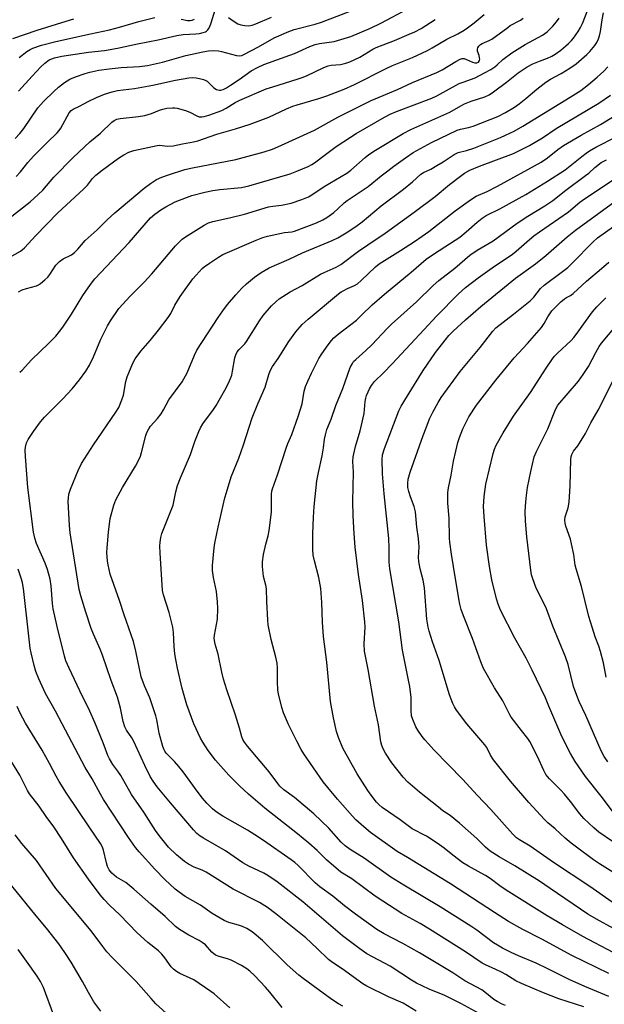
# Model space of a CAD drawing. Units: inches. Extents: x 1165771 to 1171771, y 541459 to 545460.
# Drawn here: x 1170799 to 1171011, y 544117 to 544474 of the extents above; entities that cross this region are included whole.
import ezdxf

# ---------------------------------------------------------------- set-up
doc = ezdxf.new("R2010")
doc.units = ezdxf.units.IN
doc.header["$MEASUREMENT"] = 0
doc.layers.add('Undefined', color=1, linetype='Continuous')

msp = doc.modelspace()

# ---------------------------------------------------------------- linework, layer by layer
at = {"layer": 'Undefined'}
for points, elevation in [([(1170797.36, 544431.07), (1170799.05, 544432.91), (1170800.46, 544434.71), (1170805.53, 544442.14), (1170807.72, 544444.66), (1170811.33, 544448.09), (1170813.06, 544449.63), (1170815.28, 544451.35), (1170817.2, 544452.53), (1170819.19, 544453.44), (1170822.77, 544454.65), (1170824.43, 544455.11), (1170827.75, 544455.85), (1170831.4, 544456.39), (1170835.78, 544456.86), (1170842.43, 544457.15), (1170845.28, 544457.49), (1170850.75, 544458.71), (1170859.28, 544461.15), (1170865.43, 544462.47), (1170867.43, 544462.81), (1170869.39, 544462.95), (1170871.05, 544462.88), (1170872.17, 544462.65), (1170877.65, 544461.19), (1170878.71, 544461.07), (1170879.5, 544461.2), (1170880.27, 544461.52), (1170885.53, 544464.33), (1170891.32, 544467.55), (1170896.59, 544469.88), (1170898.56, 544470.57), (1170906.15, 544472.58), (1170908.4, 544473.28), (1170922.9, 544478.86)], 340), ([(1170792.59, 544386.52), (1170799.24, 544390.16), (1170799.92, 544390.65), (1170800.74, 544391.39), (1170804.88, 544395.94), (1170812.73, 544403.98), (1170822.26, 544412.77), (1170823.54, 544414.16), (1170825.43, 544416.6), (1170826.55, 544417.79), (1170828.88, 544419.61), (1170834.86, 544423.89), (1170836.79, 544425.19), (1170838.62, 544426.13), (1170840.43, 544426.73), (1170848.79, 544428.48), (1170849.79, 544428.59), (1170852.41, 544428.31), (1170854.7, 544428.39), (1170858, 544429.11), (1170862.02, 544429.82), (1170863.64, 544430.21), (1170870.5, 544432.7), (1170877.25, 544434.57), (1170882.52, 544436.21), (1170889.39, 544438.78), (1170895.69, 544441.78), (1170898.03, 544442.76), (1170899.59, 544443.28), (1170907.51, 544445.59), (1170910.31, 544446.57), (1170916.59, 544448.96), (1170920.36, 544450.7), (1170931.83, 544456.51), (1170934.19, 544457.56), (1170941.42, 544460.48), (1170946.81, 544462.94), (1170948.6, 544463.91), (1170953.9, 544467.05), (1170957.84, 544469.06), (1170960.15, 544470.4), (1170961.38, 544471.23), (1170963.73, 544473.06), (1170967.38, 544476.06)], 346), ([(1170797.68, 544417.32), (1170799.29, 544419.02), (1170801.98, 544422.38), (1170803.98, 544424.61), (1170808.92, 544429.67), (1170812.59, 544433.13), (1170813.28, 544433.96), (1170813.88, 544434.86), (1170816.92, 544440.33), (1170817.63, 544441.18), (1170818.43, 544441.75), (1170820.72, 544442.84), (1170823.81, 544444.48), (1170826.85, 544445.97), (1170829.73, 544447.18), (1170832.51, 544448.05), (1170834.49, 544448.42), (1170840.62, 544449.19), (1170847.33, 544450.35), (1170855.55, 544452.24), (1170860.38, 544453.06), (1170861.74, 544453.15), (1170862.98, 544453.08), (1170864.25, 544452.87), (1170865.67, 544452.47), (1170866.46, 544452.13), (1170866.92, 544451.81), (1170869.43, 544449.44), (1170870.34, 544448.82), (1170870.85, 544448.67), (1170871.39, 544448.61), (1170871.94, 544448.65), (1170872.73, 544448.87), (1170874, 544449.47), (1170875.46, 544450.36), (1170878.53, 544452.42), (1170882.94, 544455.58), (1170885.19, 544456.87), (1170887.5, 544457.93), (1170898.59, 544461.95), (1170904.19, 544464.46), (1170906.09, 544465.15), (1170907.75, 544465.54), (1170912.97, 544466.3), (1170919.05, 544468.09), (1170926.25, 544471.11), (1170929.95, 544472.89), (1170939.94, 544478.23)], 342), ([(1170798.52, 544448.25), (1170803.56, 544453.64), (1170806.65, 544457.09), (1170808.13, 544458.42), (1170809.71, 544459.56), (1170810.61, 544459.99), (1170811.59, 544460.32), (1170814.33, 544460.92), (1170823.95, 544462.32), (1170829.8, 544463.02), (1170834.44, 544463.79), (1170841.77, 544465.42), (1170849.19, 544466.81), (1170855.96, 544468.46), (1170858.22, 544468.73), (1170862.86, 544468.98), (1170864.25, 544469.18), (1170865.57, 544469.48), (1170866.32, 544469.76), (1170866.78, 544470.05), (1170867.18, 544470.42), (1170867.51, 544470.86), (1170867.89, 544471.63), (1170868.39, 544473.01), (1170869.85, 544477.75)], 338), ([(1170942.76, 544114.53), (1170938, 544117.47), (1170932.69, 544119.74), (1170924.81, 544123.7), (1170923.39, 544124.53), (1170915.95, 544129.94), (1170912.37, 544132.28), (1170910.97, 544133.29), (1170906.74, 544137.43), (1170902.72, 544141.17), (1170891.9, 544149.89), (1170888.89, 544152.17), (1170885.99, 544153.96), (1170876.35, 544158.84), (1170866.67, 544164.93), (1170865.12, 544165.67), (1170862.28, 544166.79), (1170860.17, 544167.88), (1170858.76, 544168.9), (1170855.81, 544171.27), (1170853.01, 544174.05), (1170849.58, 544178.29), (1170848.21, 544180.16), (1170843.97, 544186.8), (1170839.59, 544193.12), (1170835.65, 544199.99), (1170834.56, 544201.66), (1170832.72, 544204.09), (1170831.55, 544206.06), (1170830.93, 544207.32), (1170829.29, 544211.94), (1170826.28, 544219.3), (1170824.4, 544223.42), (1170820.81, 544230.78), (1170816.92, 544238.99), (1170815.77, 544241.69), (1170815.21, 544243.28), (1170812.58, 544254.03), (1170811.1, 544260.55), (1170810.87, 544262.47), (1170810.44, 544268.83), (1170810.05, 544271.2), (1170809.05, 544274.75), (1170808.22, 544277.09), (1170805.1, 544284.15), (1170804.51, 544286.09), (1170803.96, 544288.33), (1170801.89, 544304.51), (1170801.09, 544315.69), (1170800.99, 544318.03), (1170801.06, 544319.16), (1170801.45, 544320.69), (1170802.08, 544321.94), (1170803.98, 544324.82), (1170806.57, 544328.35), (1170808.04, 544330.05), (1170814.66, 544336.62), (1170818.02, 544340.26), (1170820.7, 544343.51), (1170822.93, 544346.67), (1170824.32, 544348.92), (1170825.78, 544351.83), (1170828.46, 544358.25), (1170830.78, 544363.18), (1170831.88, 544364.94), (1170834.95, 544369.36), (1170839.06, 544373.91), (1170844.17, 544378.96), (1170846.95, 544381.94), (1170855.46, 544392.11), (1170856.64, 544393.41), (1170857.94, 544394.55), (1170859.09, 544395.41), (1170865.91, 544399.66), (1170867.45, 544400.43), (1170869.04, 544401.01), (1170875.02, 544402.27), (1170880.45, 544403.6), (1170889.2, 544406.23), (1170890.76, 544406.52), (1170893.91, 544406.84), (1170897.39, 544407.6), (1170901.35, 544408.94), (1170903.67, 544409.95), (1170904.87, 544410.61), (1170909.45, 544413.6), (1170917.59, 544418.45), (1170919.09, 544419.57), (1170924.24, 544424.15), (1170925.59, 544425.22), (1170928.04, 544426.84), (1170938, 544432.88), (1170940.86, 544434.31), (1170954.93, 544440.64), (1170958.9, 544442.95), (1170960.28, 544443.63), (1170962.75, 544444.63), (1170967.65, 544446.21), (1170969.27, 544446.96), (1170970.74, 544447.94), (1170975.46, 544451.47), (1170979.77, 544454.86), (1170982.94, 544457.08), (1170985.02, 544458.13), (1170987.43, 544459.13), (1170990.42, 544460.22), (1170991.92, 544460.93), (1170993.11, 544461.67), (1170995.19, 544463.13), (1170998.01, 544465.5), (1170999.02, 544466.55), (1170999.76, 544467.46), (1171001.44, 544469.86), (1171002.33, 544471.31), (1171003.03, 544472.82), (1171005.04, 544477.75)], 352), ([(1170966.97, 544112.96), (1170958.98, 544117.33), (1170954.61, 544119.57), (1170953.17, 544120.24), (1170947.52, 544122.58), (1170944.89, 544123.76), (1170942.84, 544124.79), (1170941, 544125.85), (1170933.27, 544130.88), (1170924.88, 544135.41), (1170922.29, 544137.15), (1170916.1, 544141.86), (1170901.65, 544154.29), (1170892.38, 544161.48), (1170888.97, 544163.74), (1170887.49, 544164.64), (1170882.1, 544167.17), (1170879.85, 544168.38), (1170873.6, 544172.73), (1170865.62, 544177.27), (1170864.39, 544178.07), (1170863.27, 544179.03), (1170862.06, 544180.29), (1170853.73, 544190.09), (1170848.86, 544195.98), (1170847.35, 544197.96), (1170846.34, 544199.65), (1170844.34, 544203.65), (1170840.37, 544212.33), (1170839.6, 544213.68), (1170837.77, 544216.44), (1170837.15, 544217.66), (1170836.52, 544219.59), (1170835.55, 544224.49), (1170834.43, 544228.49), (1170832.16, 544234.47), (1170829.07, 544243.68), (1170828.22, 544245.81), (1170825.79, 544251.27), (1170824.95, 544253.41), (1170822.92, 544259.24), (1170821.12, 544265.2), (1170820.61, 544267.55), (1170817.35, 544288.05), (1170817.09, 544290.7), (1170816.58, 544299.55), (1170816.65, 544300.68), (1170816.84, 544302.06), (1170817.39, 544303.89), (1170820.16, 544310.64), (1170821.41, 544313.16), (1170825.81, 544320.03), (1170833.84, 544331.81), (1170834.9, 544333.56), (1170836.06, 544336.3), (1170836.65, 544337.98), (1170837.52, 544342.96), (1170837.94, 544344.64), (1170840.07, 544349.6), (1170840.87, 544351.2), (1170842.94, 544353.92), (1170846.29, 544357.78), (1170849.35, 544361.59), (1170852.85, 544366.21), (1170853.74, 544367.58), (1170855.23, 544370.57), (1170857.16, 544373.75), (1170861.81, 544380.15), (1170862.93, 544381.5), (1170865.1, 544383.87), (1170865.89, 544384.55), (1170867.78, 544385.87), (1170871.14, 544388.09), (1170872.64, 544388.97), (1170884.71, 544394.24), (1170887.19, 544395.12), (1170888.81, 544395.6), (1170895.05, 544397), (1170897.65, 544397.27), (1170898.69, 544397.49), (1170906.65, 544400.52), (1170908.92, 544401.57), (1170910.34, 544402.45), (1170912.89, 544404.28), (1170914.39, 544405.57), (1170916.68, 544407.71), (1170917.71, 544408.54), (1170925.3, 544413.6), (1170930.02, 544417.5), (1170932.48, 544419.29), (1170934.68, 544421.04), (1170938.89, 544424.07), (1170941.72, 544425.97), (1170944.3, 544427.49), (1170948.36, 544429.63), (1170957.59, 544434.05), (1170958.77, 544434.47), (1170961.77, 544435.04), (1170963.43, 544435.55), (1170972.36, 544439.09), (1170975.17, 544440.45), (1170978.4, 544442.48), (1170980.05, 544443.66), (1170982.55, 544445.61), (1170986.47, 544448.92), (1170989.73, 544451.53), (1170991.42, 544452.6), (1170995.32, 544454.67), (1170998.48, 544456.53), (1171000.71, 544458.18), (1171004.69, 544461.51), (1171005.69, 544462.59), (1171007.59, 544464.85), (1171008.28, 544465.93), (1171008.85, 544467.19), (1171009.2, 544468.26), (1171009.59, 544469.88), (1171010.21, 544474.1), (1171010.71, 544476.59)], 354), ([(1170795.04, 544402.11), (1170802.79, 544408.14), (1170805.65, 544410.7), (1170807.35, 544412.36), (1170811.36, 544417.01), (1170818.35, 544424.21), (1170824.43, 544429.82), (1170828.26, 544433.01), (1170832.42, 544436.94), (1170833.31, 544437.61), (1170834.28, 544438.06), (1170835.38, 544438.32), (1170842.09, 544439.08), (1170844.43, 544439.44), (1170846.83, 544440.11), (1170849.67, 544441.31), (1170850.95, 544441.76), (1170852.36, 544442.01), (1170854.41, 544442.15), (1170855.29, 544442.15), (1170856.12, 544442.05), (1170859.1, 544441.24), (1170860.67, 544440.62), (1170863.28, 544439.29), (1170864.1, 544438.98), (1170865.03, 544438.88), (1170865.84, 544438.99), (1170867.52, 544439.52), (1170872.25, 544441.26), (1170873.83, 544442.1), (1170877.09, 544444.1), (1170878.8, 544444.97), (1170888.39, 544449.07), (1170890.74, 544449.86), (1170899.55, 544452.55), (1170901.43, 544453.2), (1170903, 544453.83), (1170909.28, 544456.76), (1170910.89, 544457.41), (1170911.94, 544457.63), (1170915.29, 544457.93), (1170917.3, 544458.42), (1170918.7, 544458.87), (1170922.37, 544460.57), (1170927.02, 544463.44), (1170928.25, 544464.13), (1170934.84, 544466.66), (1170940.18, 544468.85), (1170942.31, 544469.8), (1170944.62, 544470.99), (1170949.64, 544474.23)], 344), ([(1170796.56, 544467.38), (1170805.3, 544470.3), (1170815.8, 544473.67), (1170818.63, 544474.46)], 334), ([(1170798.62, 544375.46), (1170799.92, 544376.16), (1170801.48, 544376.69), (1170805.05, 544377.65), (1170805.83, 544377.96), (1170806.56, 544378.43), (1170808.15, 544379.76), (1170809.2, 544380.79), (1170809.89, 544381.72), (1170812.14, 544385.14), (1170813.42, 544386.51), (1170814.77, 544387.43), (1170817.78, 544388.9), (1170818.9, 544389.69), (1170820.1, 544390.88), (1170822.68, 544394.09), (1170827.14, 544398), (1170830.74, 544401.63), (1170833.47, 544404.15), (1170844.1, 544413.07), (1170846.41, 544414.8), (1170848.66, 544416.15), (1170850.56, 544417.01), (1170852.96, 544417.91), (1170858.85, 544419.82), (1170861.68, 544420.47), (1170877.37, 544423.5), (1170887.65, 544426.21), (1170890.67, 544427.19), (1170892.58, 544427.99), (1170905.85, 544434.06), (1170914.32, 544438.85), (1170926.44, 544444.85), (1170935.93, 544448.88), (1170941.46, 544451.39), (1170950.28, 544454.99), (1170952.22, 544456.01), (1170957.15, 544459.05), (1170958.65, 544459.86), (1170959.4, 544460.07), (1170960.17, 544460.03), (1170960.99, 544459.77), (1170963.2, 544458.77), (1170964.01, 544458.49), (1170964.69, 544458.47), (1170965.31, 544458.76), (1170965.71, 544459.35), (1170965.79, 544459.85), (1170965.77, 544460.38), (1170965.58, 544461.18), (1170965.03, 544462.75), (1170964.94, 544463.49), (1170965.07, 544463.95), (1170965.47, 544464.58), (1170966.02, 544465.11), (1170966.65, 544465.5), (1170969.25, 544466.57), (1170970.21, 544467.09), (1170975.93, 544471.38), (1170976.89, 544471.99), (1170980.59, 544474.04), (1170981.51, 544474.69)], 348), ([(1170798.85, 544460.4), (1170801.6, 544462.67), (1170802.74, 544463.39), (1170803.79, 544463.86), (1170806.89, 544464.93), (1170812.05, 544466.27), (1170824.69, 544469.07), (1170831.55, 544470.49), (1170835.22, 544471.42), (1170842.17, 544473.48), (1170847.94, 544474.92)], 336), ([(1170798.99, 544346.29), (1170799.84, 544347.07), (1170803.31, 544350.85), (1170809.45, 544356.7), (1170812.05, 544359.36), (1170813.49, 544361.03), (1170814.69, 544362.66), (1170817.82, 544367.32), (1170821.88, 544374.12), (1170824.65, 544378.16), (1170826.25, 544380.16), (1170838.64, 544393.41), (1170846.46, 544402.28), (1170848, 544403.65), (1170850.13, 544405.25), (1170851.93, 544406.29), (1170855.36, 544408.08), (1170859.44, 544409.71), (1170861.37, 544410.38), (1170866.18, 544411.64), (1170869.08, 544412.23), (1170871.62, 544412.59), (1170879.39, 544413.35), (1170882.11, 544413.87), (1170897.04, 544418.23), (1170899.54, 544419.17), (1170903.62, 544420.95), (1170904.93, 544421.61), (1170905.9, 544422.23), (1170909.87, 544425.32), (1170913.71, 544428.16), (1170918.93, 544431.61), (1170920.95, 544432.87), (1170931.23, 544438.83), (1170933.27, 544439.88), (1170935.67, 544440.92), (1170948.48, 544445.73), (1170950.19, 544446.56), (1170958.39, 544450.97), (1170959.76, 544451.55), (1170964.14, 544453.12), (1170967.52, 544454.83), (1170969.83, 544456.09), (1170971.28, 544457.06), (1170972.14, 544457.76), (1170974.17, 544459.7), (1170977.48, 544462.18), (1170982.29, 544465.14), (1170988.51, 544468.59), (1170989.42, 544469.18), (1170990.2, 544469.8), (1170992.27, 544471.84), (1170993.61, 544473.33), (1170994.65, 544474.66)], 350), ([(1170857.55, 544474.34), (1170859.83, 544473.89), (1170860.79, 544473.87), (1170861.56, 544474.03), (1170862.33, 544474.37)], 336), ([(1170874.75, 544475.01), (1170876.37, 544473.78), (1170878.06, 544472.69), (1170879.14, 544472.29), (1170880.6, 544472.06), (1170882.08, 544471.96), (1170883.23, 544472.12), (1170884.61, 544472.63), (1170890.35, 544475.05)], 338), ([(1170975.11, 544116.62), (1170973.91, 544117.13), (1170972.16, 544118.03), (1170970.96, 544118.76), (1170969.58, 544119.85), (1170967.7, 544121.51), (1170966.55, 544122.3), (1170960.45, 544125.62), (1170956.04, 544128.47), (1170943.99, 544135.68), (1170937.9, 544139.06), (1170931.1, 544142.62), (1170928.52, 544144.21), (1170920.71, 544149.75), (1170916.82, 544152.74), (1170912.5, 544156.25), (1170907.78, 544159.68), (1170906.13, 544161.15), (1170900.02, 544167.38), (1170898.79, 544168.47), (1170897.48, 544169.49), (1170887.38, 544176.49), (1170884.27, 544178.52), (1170881.6, 544180.17), (1170872.64, 544185.28), (1170870.25, 544186.92), (1170868.87, 544187.98), (1170866.83, 544190.03), (1170865.32, 544191.79), (1170863.36, 544194.33), (1170858.29, 544201.34), (1170856.7, 544203.37), (1170855.11, 544205.12), (1170852.08, 544208.2), (1170851.61, 544208.82), (1170851.37, 544209.3), (1170850.92, 544210.6), (1170849.57, 544215.45), (1170849.28, 544216.83), (1170848.76, 544220.24), (1170848.38, 544221.67), (1170846.17, 544228.17), (1170844.27, 544232.57), (1170843.05, 544235.87), (1170841.05, 544245.19), (1170840.22, 544248.59), (1170836.89, 544258.34), (1170835.23, 544263.54), (1170831.86, 544273.09), (1170831.03, 544276.43), (1170830.78, 544277.83), (1170830.61, 544280.89), (1170830.66, 544282.59), (1170831.15, 544288.33), (1170831.81, 544293.2), (1170833.16, 544298.03), (1170833.85, 544299.97), (1170836.29, 544304.54), (1170841, 544312.25), (1170842.32, 544314.75), (1170842.75, 544315.8), (1170843.17, 544317.23), (1170844.69, 544323.31), (1170845.11, 544324.41), (1170845.78, 544325.73), (1170846.43, 544326.68), (1170848.91, 544329.48), (1170850.26, 544331.25), (1170851.16, 544332.65), (1170853.1, 544336.26), (1170857.92, 544342.86), (1170859.73, 544346.03), (1170862.4, 544352.54), (1170863.27, 544354.32), (1170870.94, 544366.2), (1170872.61, 544368.58), (1170874.4, 544370.87), (1170877.39, 544374.43), (1170879.59, 544376.73), (1170881.25, 544378.35), (1170884.19, 544380.8), (1170886.61, 544382.51), (1170889.42, 544384.15), (1170896.73, 544387.31), (1170901.5, 544389.66), (1170912.27, 544394.04), (1170914.31, 544395.1), (1170917.36, 544396.91), (1170920.82, 544399.18), (1170923.14, 544400.87), (1170930.08, 544406.66), (1170938.16, 544412.65), (1170941.46, 544415.4), (1170944.41, 544418.17), (1170945.38, 544418.75), (1170948.04, 544420), (1170950.29, 544421.29), (1170952.5, 544422.64), (1170956.51, 544425.32), (1170957.96, 544425.98), (1170961.01, 544426.77), (1170963.62, 544427.61), (1170973.27, 544431.45), (1170975.11, 544432.23), (1170978.23, 544433.72), (1170981.45, 544435.53), (1170998.6, 544446.01), (1171002.43, 544448.49), (1171005.25, 544450.64), (1171008.36, 544453.26), (1171010.78, 544455.45), (1171012.22, 544457.02)], 356), ([(1171003.52, 544116.12), (1170994.5, 544119.09), (1170988.94, 544121.27), (1170980.99, 544124.62), (1170978.89, 544125.61), (1170975.21, 544127.84), (1170973.7, 544128.67), (1170971.65, 544129.7), (1170967.85, 544131.35), (1170966.66, 544132), (1170960.59, 544136.12), (1170947.59, 544144.37), (1170944.18, 544146.43), (1170937.6, 544150.05), (1170930.72, 544154.42), (1170927.92, 544156.32), (1170919.41, 544162.6), (1170915.45, 544164.94), (1170910.26, 544169.48), (1170906.82, 544172.86), (1170903.84, 544175.5), (1170899.74, 544178.9), (1170887.83, 544188.18), (1170881.98, 544193.22), (1170878.66, 544196.25), (1170874.82, 544200.14), (1170869.96, 544205.61), (1170867.31, 544209.17), (1170865.45, 544212.09), (1170864.61, 544213.63), (1170862.19, 544218.77), (1170859.58, 544225.63), (1170857.89, 544231.57), (1170856.22, 544239.03), (1170855.59, 544242.15), (1170855.3, 544244.19), (1170855.04, 544246.86), (1170854.79, 544251.87), (1170854.53, 544253.88), (1170853.17, 544259.12), (1170851.11, 544265.6), (1170850.79, 544267.14), (1170849.94, 544280.81), (1170849.87, 544283.16), (1170849.92, 544284.63), (1170850.19, 544286.37), (1170850.56, 544287.77), (1170854.61, 544298.12), (1170854.92, 544299.32), (1170855.59, 544302.94), (1170856.27, 544305.25), (1170857.28, 544307.96), (1170860.89, 544316.51), (1170862.55, 544321.22), (1170863.93, 544324.83), (1170864.53, 544326.19), (1170865.39, 544327.58), (1170869.23, 544332.74), (1170870.21, 544334.19), (1170873.39, 544339.77), (1170874.73, 544342.39), (1170875.46, 544343.98), (1170875.9, 544345.29), (1170876.19, 544346.64), (1170876.95, 544351.52), (1170877.31, 544352.63), (1170877.84, 544353.65), (1170878.59, 544354.56), (1170880.57, 544356.59), (1170881.26, 544357.45), (1170885.95, 544364.96), (1170887.31, 544366.83), (1170890.29, 544370.39), (1170891.97, 544371.98), (1170893.11, 544372.88), (1170897.05, 544375.4), (1170901.37, 544377.75), (1170908.07, 544381.87), (1170909.36, 544382.49), (1170913.8, 544384.41), (1170915.47, 544385.34), (1170921.87, 544390.15), (1170925.27, 544392.56), (1170931.57, 544396.71), (1170942.06, 544404.35), (1170949.66, 544410.09), (1170954.88, 544414.42), (1170958.86, 544417.46), (1170960.29, 544418.47), (1170962.27, 544419.55), (1170965.72, 544421.04), (1170978.02, 544425.65), (1170983.86, 544428.51), (1170988.52, 544431.34), (1170993.5, 544434.64), (1171008.95, 544443.93), (1171013.27, 544446.82)], 358), ([(1171012.58, 544119.95), (1171003.91, 544123.51), (1170998.22, 544126.05), (1170990.7, 544129.8), (1170986.21, 544131.94), (1170979.83, 544134.69), (1170977.19, 544135.91), (1170974.02, 544137.46), (1170972.28, 544138.46), (1170970.85, 544139.42), (1170964.79, 544143.95), (1170962.62, 544145.44), (1170951.41, 544152.36), (1170938.3, 544160.28), (1170933.59, 544163.23), (1170923.86, 544170.03), (1170918.82, 544173.26), (1170916.96, 544174.57), (1170915.59, 544175.85), (1170911.05, 544180.89), (1170905.64, 544186.11), (1170898.63, 544192.06), (1170894.83, 544194.79), (1170893.3, 544196.19), (1170892.56, 544197.1), (1170889.47, 544201.38), (1170881.6, 544210.72), (1170880.55, 544212.11), (1170879.95, 544213.09), (1170879.53, 544214.13), (1170878.69, 544217.18), (1170877.25, 544221.88), (1170874.09, 544231.1), (1170872.93, 544235.01), (1170872.26, 544237.54), (1170870.93, 544244.05), (1170869.91, 544247.64), (1170869.61, 544249.01), (1170869.53, 544249.82), (1170869.61, 544250.97), (1170870.76, 544256.77), (1170870.84, 544260.64), (1170870.75, 544263), (1170870.3, 544266.72), (1170869.22, 544271.87), (1170868.87, 544274.44), (1170868.92, 544276.18), (1170869.5, 544282.56), (1170869.78, 544284.31), (1170870.99, 544290.14), (1170873.43, 544300.7), (1170873.96, 544302.72), (1170875.73, 544308.42), (1170878.4, 544315.15), (1170880.2, 544320.02), (1170882.17, 544326.39), (1170883.32, 544329.72), (1170885.39, 544334.87), (1170888, 544340.86), (1170889.34, 544345.51), (1170889.83, 544346.84), (1170890.7, 544348.39), (1170892.7, 544351.3), (1170896.57, 544357.44), (1170899.09, 544360.98), (1170901.43, 544363.59), (1170903.57, 544365.49), (1170914.63, 544374.71), (1170915.56, 544375.4), (1170916.53, 544376), (1170917.81, 544376.63), (1170920.4, 544377.74), (1170921.45, 544378.36), (1170922.86, 544379.57), (1170928.03, 544384.54), (1170929.32, 544385.63), (1170937.08, 544390.47), (1170942.12, 544393.74), (1170944.93, 544395.66), (1170947.3, 544397.4), (1170956.95, 544404.85), (1170962.44, 544408.88), (1170964.52, 544410.14), (1170968.45, 544411.88), (1170972.3, 544413.83), (1170988.07, 544422.53), (1170990.35, 544424.06), (1170994.15, 544427.13), (1170996.12, 544428.52), (1171002.56, 544432.23), (1171009.57, 544436.09), (1171019.28, 544442.06)], 360), ([(1171012.62, 544128.25), (1170999.2, 544134.8), (1170988.36, 544140.69), (1170981.41, 544144.23), (1170976.25, 544147.14), (1170971.17, 544150.31), (1170955.22, 544160.74), (1170939.66, 544170.28), (1170935.89, 544172.46), (1170926.2, 544179.39), (1170923.74, 544181.39), (1170920.88, 544184.01), (1170919.62, 544185.28), (1170914.18, 544191.49), (1170910.68, 544195.7), (1170909.09, 544197.8), (1170901.97, 544207.93), (1170901.05, 544209.42), (1170899.47, 544212.44), (1170896.52, 544218.51), (1170894.69, 544222.77), (1170894.07, 544224.73), (1170892.82, 544229.61), (1170892.64, 544231.04), (1170892.46, 544234.19), (1170892.42, 544239.1), (1170892.3, 544240.77), (1170891.92, 544242.98), (1170890.18, 544249.4), (1170889.13, 544254.66), (1170888.96, 544256.41), (1170888.59, 544263.12), (1170888.48, 544267.78), (1170888.26, 544269.13), (1170887.44, 544272.17), (1170887.05, 544275.88), (1170886.99, 544277.59), (1170887.45, 544280.19), (1170888.29, 544283.93), (1170889.12, 544286.92), (1170889.46, 544288.94), (1170890.34, 544295.61), (1170890.35, 544302.01), (1170890.47, 544303.17), (1170890.68, 544304), (1170892.49, 544309.06), (1170895.7, 544319.09), (1170896.22, 544320.44), (1170897.66, 544323.67), (1170899.97, 544330.29), (1170901.36, 544334.78), (1170902.17, 544339.4), (1170902.66, 544341.1), (1170903.44, 544343.03), (1170904.8, 544345.94), (1170907.51, 544351.23), (1170908.53, 544353), (1170910.81, 544356.28), (1170912.05, 544357.85), (1170912.95, 544358.82), (1170914.5, 544360.12), (1170921.08, 544365.23), (1170922.97, 544366.98), (1170926.83, 544370.77), (1170931.28, 544374.64), (1170940.93, 544382.62), (1170946.34, 544387.27), (1170949.36, 544389.38), (1170958.62, 544395.31), (1170960.92, 544397.16), (1170964.88, 544400.77), (1170966.64, 544402.17), (1170968.09, 544403.1), (1170973.03, 544405.62), (1170982.47, 544410.8), (1170990.37, 544415.58), (1170996.82, 544419.72), (1171002.81, 544424.58), (1171004.36, 544425.77), (1171005.65, 544426.65), (1171007.9, 544427.93), (1171015.51, 544431.84)], 362), ([(1171014.17, 544135.82), (1171003.23, 544141.63), (1170995.85, 544145.88), (1170990.3, 544149.21), (1170975.37, 544158.52), (1170973.08, 544160.04), (1170969.56, 544162.65), (1170967.86, 544163.8), (1170966.35, 544164.68), (1170961.75, 544167.16), (1170959.72, 544168.39), (1170956, 544171.1), (1170952.87, 544173.65), (1170950.36, 544175.53), (1170946.44, 544177.99), (1170941.3, 544180.74), (1170936.98, 544183.92), (1170930.46, 544188.46), (1170929.37, 544189.38), (1170928.39, 544190.41), (1170926.44, 544192.95), (1170925.27, 544194.61), (1170921.32, 544200.69), (1170916.17, 544209.92), (1170914.62, 544213.77), (1170913.91, 544216.04), (1170912.74, 544220.97), (1170911.75, 544226.87), (1170910.38, 544241.1), (1170909.1, 544250.47), (1170908.75, 544255.67), (1170908.55, 544262.79), (1170908.16, 544267.84), (1170907.46, 544271.91), (1170905.88, 544277.96), (1170905.45, 544279.97), (1170905.31, 544282.04), (1170905.28, 544287.69), (1170905.49, 544293.78), (1170905.73, 544297.59), (1170906.78, 544306.92), (1170907.28, 544309.93), (1170908.71, 544316.01), (1170909.18, 544318.92), (1170909.56, 544321.98), (1170909.89, 544323.64), (1170910.41, 544325.54), (1170911.99, 544329.3), (1170913.59, 544334.24), (1170916.14, 544340.41), (1170918.86, 544348.02), (1170919.61, 544349.5), (1170920.08, 544350.14), (1170920.83, 544350.93), (1170924.56, 544354.23), (1170926.69, 544356.22), (1170932.4, 544362.32), (1170933.85, 544363.77), (1170942.85, 544371.78), (1170948.91, 544377.73), (1170951.03, 544379.58), (1170956.76, 544384.02), (1170962.21, 544388.77), (1170964.86, 544390.51), (1170970.69, 544393.93), (1170979.33, 544400.37), (1170983.24, 544402.89), (1170989.42, 544406.68), (1170992.26, 544408.53), (1170997.06, 544412.36), (1171004.15, 544417.59), (1171005.31, 544418.55), (1171007.49, 544420.59), (1171009.8, 544422.32), (1171010.77, 544422.9), (1171011.78, 544423.36)], 364), ([(1171014.27, 544144.59), (1171008.1, 544147.89), (1171005.03, 544149.79), (1170991.39, 544159.12), (1170987.46, 544161.73), (1170978.55, 544167.24), (1170972.79, 544170.59), (1170969.6, 544172.59), (1170967.89, 544174.01), (1170964.7, 544177.21), (1170958.41, 544182.79), (1170955.06, 544185.52), (1170952.48, 544187.29), (1170950.84, 544188.55), (1170943.97, 544194.06), (1170939.67, 544197.68), (1170938.07, 544199.41), (1170933.94, 544204.7), (1170931.63, 544208.19), (1170930.74, 544209.73), (1170930.26, 544210.98), (1170929.92, 544212.3), (1170929.12, 544218.47), (1170927.69, 544225.25), (1170925.39, 544238.44), (1170924.03, 544245.2), (1170923.88, 544247.81), (1170924.24, 544253.88), (1170924.19, 544255.78), (1170923.35, 544263.53), (1170921.9, 544273), (1170920.69, 544282.85), (1170920.22, 544287.81), (1170919.91, 544294.26), (1170919.8, 544299.47), (1170919.97, 544310.06), (1170919.77, 544313.87), (1170919.85, 544315.64), (1170920.79, 544319.36), (1170922.5, 544325.08), (1170922.98, 544327.07), (1170923.86, 544331.37), (1170924.25, 544335.64), (1170924.48, 544336.91), (1170924.79, 544337.9), (1170925.34, 544339.2), (1170925.83, 544340.22), (1170926.55, 544341.44), (1170927.68, 544342.9), (1170930.95, 544346.08), (1170934.08, 544349.35), (1170945.71, 544361.75), (1170950.08, 544366.63), (1170958.07, 544374.69), (1170960.69, 544377), (1170965.28, 544380.53), (1170970.29, 544384.11), (1170977.72, 544389.11), (1170979.05, 544390.19), (1170983.85, 544394.44), (1170985.41, 544395.71), (1170987.52, 544397.27), (1170998.03, 544404.5), (1171002.13, 544407.94), (1171003.77, 544409.21), (1171009.84, 544413.17), (1171017.23, 544418.19)], 366), ([(1171013.86, 544154.14), (1171005.72, 544159.79), (1170992.52, 544168.53), (1170984.08, 544174.47), (1170980.24, 544176.67), (1170979.14, 544177.41), (1170977.81, 544178.73), (1170969.84, 544187.77), (1170964.92, 544192.86), (1170959.66, 544198.63), (1170949.15, 544209.37), (1170947.17, 544211.49), (1170945.84, 544213.01), (1170944.98, 544214.14), (1170943.38, 544216.47), (1170942.69, 544217.72), (1170941.5, 544220.36), (1170941.1, 544221.71), (1170940.91, 544223.61), (1170940.91, 544228.32), (1170940.41, 544232.29), (1170940, 544234.61), (1170937.78, 544245.5), (1170936.47, 544255.79), (1170933.17, 544275.05), (1170933.01, 544277.38), (1170933, 544282.64), (1170932.82, 544286.03), (1170931.1, 544302.15), (1170930.55, 544309.51), (1170930.39, 544314.61), (1170930.59, 544316.31), (1170931.27, 544318.59), (1170936.44, 544332.34), (1170937.31, 544333.99), (1170939.55, 544337.78), (1170945.27, 544346.98), (1170949.78, 544353.45), (1170953.25, 544357.94), (1170954.62, 544359.59), (1170956.15, 544361.14), (1170960.65, 544365.33), (1170966.24, 544370.2), (1170978.81, 544380.39), (1170985.99, 544385.62), (1170989.73, 544388.58), (1170997.55, 544395.4), (1171000.47, 544397.79), (1171017.41, 544410.14)], 368), ([(1171015.02, 544164.39), (1171009.17, 544168.05), (1171007.1, 544169.45), (1171000.86, 544174), (1170999, 544175.45), (1170996.77, 544177.34), (1170993.14, 544180.72), (1170990.46, 544182.91), (1170989.29, 544184.08), (1170983.66, 544190.3), (1170976.9, 544198), (1170970.82, 544205.74), (1170969.76, 544207.46), (1170968.33, 544210.17), (1170967.66, 544211.18), (1170961.1, 544218.8), (1170957.42, 544223.71), (1170956.64, 544224.92), (1170956, 544226.15), (1170954.81, 544229.26), (1170951.07, 544241.7), (1170948.66, 544248.53), (1170947.42, 544252.41), (1170947.05, 544253.82), (1170946.64, 544256.73), (1170945.83, 544268.06), (1170945.32, 544270.9), (1170944.23, 544275.03), (1170943.73, 544277.65), (1170943.65, 544279.1), (1170943.79, 544282.94), (1170943.76, 544284.39), (1170943.59, 544286.04), (1170942.98, 544290.13), (1170942.49, 544295.64), (1170942.05, 544297.55), (1170940.64, 544301.07), (1170940.04, 544303.04), (1170939.75, 544304.47), (1170939.69, 544306.11), (1170939.9, 544307.52), (1170940.59, 544310.03), (1170945.29, 544323.38), (1170946.33, 544326.13), (1170947.63, 544329.39), (1170948.76, 544331.83), (1170950.7, 544335.38), (1170951.77, 544337.09), (1170958.75, 544346.51), (1170965.95, 544355.27), (1170970.52, 544361.22), (1170971.68, 544362.43), (1170978.02, 544367.35), (1170984.11, 544372.25), (1170985.39, 544373.58), (1170987.81, 544376.61), (1170989.12, 544377.86), (1170995.36, 544382.42), (1170997.76, 544384.33), (1170999.36, 544385.84), (1171006.88, 544393.54), (1171008.52, 544395.04), (1171014.28, 544399.15)], 370), ([(1171013.97, 544176.07), (1171009.03, 544179.44), (1171007.11, 544181.01), (1171003.52, 544184.41), (1171002.09, 544186.1), (1170998.74, 544190.56), (1170996.53, 544193.23), (1170995.17, 544194.74), (1170991.04, 544198.87), (1170990.38, 544199.63), (1170989.82, 544200.43), (1170989.06, 544201.89), (1170986.72, 544206.97), (1170984.01, 544212.35), (1170983.23, 544213.48), (1170980.89, 544216.31), (1170977.22, 544221.16), (1170976.67, 544222.11), (1170974.22, 544227.08), (1170971.11, 544231.87), (1170967.22, 544238.82), (1170966.2, 544241.26), (1170963.16, 544249.78), (1170959.88, 544257.98), (1170959.07, 544260.31), (1170958.59, 544262.15), (1170958.2, 544264.08), (1170956.34, 544275.8), (1170955.54, 544280.32), (1170954.92, 544284.69), (1170954.82, 544286.14), (1170954.72, 544293.37), (1170954.19, 544298.85), (1170954.26, 544302.67), (1170954.44, 544304.42), (1170955.39, 544308.98), (1170956.29, 544314.03), (1170957.08, 544317.71), (1170957.87, 544320.76), (1170958.47, 544322.69), (1170959.63, 544325.72), (1170961.88, 544330.14), (1170964.62, 544334.31), (1170971.63, 544343.46), (1170978.34, 544351.58), (1170983.1, 544356.77), (1170988.21, 544362.55), (1170989.17, 544363.95), (1170990.47, 544366.37), (1170991.18, 544367.52), (1170992, 544368.58), (1170992.99, 544369.61), (1170995.26, 544371.81), (1170996.5, 544372.89), (1170997.3, 544373.43), (1170998.73, 544374.17), (1170999.65, 544374.84), (1171004.57, 544379.3), (1171009.95, 544383.91), (1171012.57, 544386.26)], 372), ([(1171013.89, 544187.12), (1171009.83, 544192.58), (1171004.2, 544199.7), (1171000.45, 544205.16), (1170998.66, 544208), (1170995.52, 544214.17), (1170990.83, 544225.25), (1170989.64, 544228.23), (1170984.85, 544238.29), (1170982.6, 544242.55), (1170978.47, 544249.87), (1170973.29, 544260.06), (1170972.49, 544262.13), (1170971.93, 544264.1), (1170970.23, 544271), (1170969.28, 544275.83), (1170968.28, 544283.61), (1170967.42, 544294.03), (1170967.22, 544297.56), (1170967.36, 544301.21), (1170968.05, 544305.67), (1170970.68, 544316.78), (1170971.15, 544318.41), (1170971.77, 544319.91), (1170974.25, 544324.31), (1170978.01, 544330.38), (1170984.25, 544338.98), (1170989.83, 544347.78), (1170991.94, 544350.83), (1170992.8, 544351.95), (1170994, 544353.25), (1170998.9, 544357.83), (1170999.91, 544358.87), (1171001.14, 544360.43), (1171004.13, 544364.72), (1171006.72, 544368.26), (1171008.31, 544370.07), (1171011.49, 544373.31)], 374), ([(1171011.62, 544235.72), (1171010.65, 544240.94), (1171009.56, 544244.97), (1171008.96, 544246.95), (1171007.71, 544250.29), (1171006.52, 544253.81), (1171005.36, 544257.69), (1171002.69, 544268.54), (1171000.72, 544274.96), (1171000.42, 544276.36), (1170999.9, 544280.14), (1170999.11, 544284.07), (1170998.66, 544285.74), (1170997.02, 544290.43), (1170996.78, 544291.57), (1170996.69, 544292.75), (1170996.79, 544293.89), (1170997.85, 544297.14), (1170998.22, 544299.15), (1170998.53, 544305.07), (1170998.8, 544314.67), (1170998.92, 544315.75), (1170999.14, 544316.51), (1170999.77, 544317.69), (1171001.35, 544319.6), (1171002.03, 544320.53), (1171004.17, 544324.04), (1171006.12, 544327.92), (1171008.8, 544332.57), (1171017.66, 544350.37)], 378), ([(1170916.13, 544116.4), (1170914.6, 544117.25), (1170912.12, 544118.81), (1170905.45, 544123.75), (1170901.73, 544126.37), (1170900.15, 544127.6), (1170896, 544131.43), (1170887.01, 544140.25), (1170883.28, 544143.31), (1170881.33, 544144.53), (1170879.83, 544145.24), (1170878.31, 544145.77), (1170874.82, 544146.71), (1170873.16, 544147.42), (1170868.82, 544150), (1170864.53, 544153), (1170859, 544156.2), (1170856.76, 544157.71), (1170855.41, 544158.82), (1170851.6, 544162.35), (1170847.99, 544166.04), (1170842.28, 544172.33), (1170840.98, 544173.93), (1170838.4, 544177.6), (1170829.42, 544191.29), (1170828.27, 544193.29), (1170825.33, 544198.79), (1170822.74, 544202.96), (1170811.95, 544223.37), (1170808.39, 544229.83), (1170805.92, 544235.13), (1170804.89, 544237.79), (1170804.2, 544239.96), (1170803.13, 544244.53), (1170802.83, 544246.25), (1170802.29, 544250.57), (1170800.34, 544267.89), (1170800, 544269.87), (1170799.63, 544271.28), (1170798.47, 544274.91)], 350), ([(1170894.13, 544115.92), (1170889.69, 544121.51), (1170888.17, 544123.29), (1170884.13, 544127.57), (1170882.47, 544129.11), (1170881.39, 544129.88), (1170879.37, 544131.1), (1170875.73, 544133.03), (1170874.38, 544133.55), (1170871.29, 544134.35), (1170869.97, 544134.93), (1170868.72, 544135.96), (1170866.31, 544138.62), (1170865.22, 544139.54), (1170864.04, 544140.26), (1170860.35, 544142.11), (1170856.92, 544144.17), (1170855.55, 544145.3), (1170851.72, 544148.86), (1170846.51, 544153.33), (1170840.37, 544158.88), (1170837.44, 544161.23), (1170834.04, 544163.16), (1170832.37, 544164.68), (1170831.49, 544165.81), (1170830.84, 544167), (1170830.42, 544168.4), (1170829.44, 544172.97), (1170829.02, 544174.08), (1170828.34, 544175.41), (1170824.17, 544181.42), (1170816.03, 544193.7), (1170813.35, 544197.86), (1170812.26, 544199.76), (1170809.8, 544204.44), (1170807.1, 544209.22), (1170801.1, 544219.01), (1170799.15, 544222.61), (1170798.08, 544225.02)], 348), ([(1170875.22, 544115.79), (1170869.47, 544120.83), (1170868.29, 544121.71), (1170862.12, 544125.93), (1170860.85, 544126.6), (1170857.11, 544128.23), (1170855.88, 544128.96), (1170854.73, 544129.8), (1170853.94, 544130.65), (1170851.68, 544133.96), (1170850.55, 544135.27), (1170849.28, 544136.43), (1170845.48, 544139.45), (1170841.61, 544142.97), (1170835.31, 544149.46), (1170831.6, 544153), (1170829.63, 544155.05), (1170828.14, 544156.82), (1170823.91, 544162.41), (1170818.56, 544170.19), (1170814.19, 544177.16), (1170811.33, 544181.4), (1170808.62, 544185.23), (1170806.09, 544188.97), (1170802.56, 544193.35), (1170801.83, 544194.62), (1170799.01, 544200.13), (1170794.22, 544208.06)], 346), ([(1170853.31, 544112.78), (1170848.42, 544117.23), (1170846.62, 544119.14), (1170841.17, 544125.29), (1170832.63, 544133.94), (1170830.61, 544136.15), (1170829.1, 544137.98), (1170824.87, 544143.66), (1170812.05, 544159.11), (1170805.1, 544169.23), (1170799.8, 544175.44), (1170797.35, 544178.56)], 344), ([(1170828.36, 544114.62), (1170825.88, 544117.91), (1170823.92, 544121.36), (1170821.83, 544125.3), (1170817.63, 544132.35), (1170815.41, 544135.86), (1170813.17, 544139.05), (1170808.75, 544144.71), (1170804.95, 544149.17), (1170796.11, 544160.06)], 342), ([(1170811.41, 544113.05), (1170807.64, 544123.11), (1170806.51, 544125.36), (1170805.3, 544127.29), (1170801.48, 544132.76), (1170798.4, 544136.9)], 340)]:
    msp.add_lwpolyline(points, dxfattribs=dict(at, elevation=elevation))
msp.add_polyline3d([(1171012.21, 544205.03, 376), (1171010.91, 544206.92, 376), (1171009.79, 544209, 376), (1171004.25, 544221.8, 376), (1171001.91, 544226.93, 376), (1171001.03, 544229.08, 376), (1170999.83, 544232.36, 376), (1170997.84, 544240.34, 376), (1170996.95, 544243.06, 376), (1170992.36, 544254.23, 376), (1170989.99, 544260.49, 376), (1170989.06, 544262.55, 376), (1170986.3, 544267.93, 376), (1170984.92, 544271.75, 376), (1170984.62, 544272.86, 376), (1170984.35, 544274.55, 376), (1170982.86, 544286.58, 376), (1170982.43, 544292.31, 376), (1170982.33, 544295.83, 376), (1170982.39, 544297.6, 376), (1170982.62, 544300.58, 376), (1170983.17, 544304.54, 376), (1170984.29, 544310.3, 376), (1170985.53, 544315.64, 376), (1170986.37, 544317.6, 376), (1170990.51, 544325.73, 376), (1170993.25, 544332.78, 376), (1170994.12, 544334.35, 376), (1171001.55, 544343.1, 376), (1171003.36, 544345.46, 376), (1171005.27, 544348.34, 376), (1171007.86, 544353.48, 376), (1171009.16, 544355.66, 376), (1171009.96, 544356.84, 376), (1171015.04, 544362.88, 376)], dxfattribs=at)

doc.saveas('drawing.dxf')
